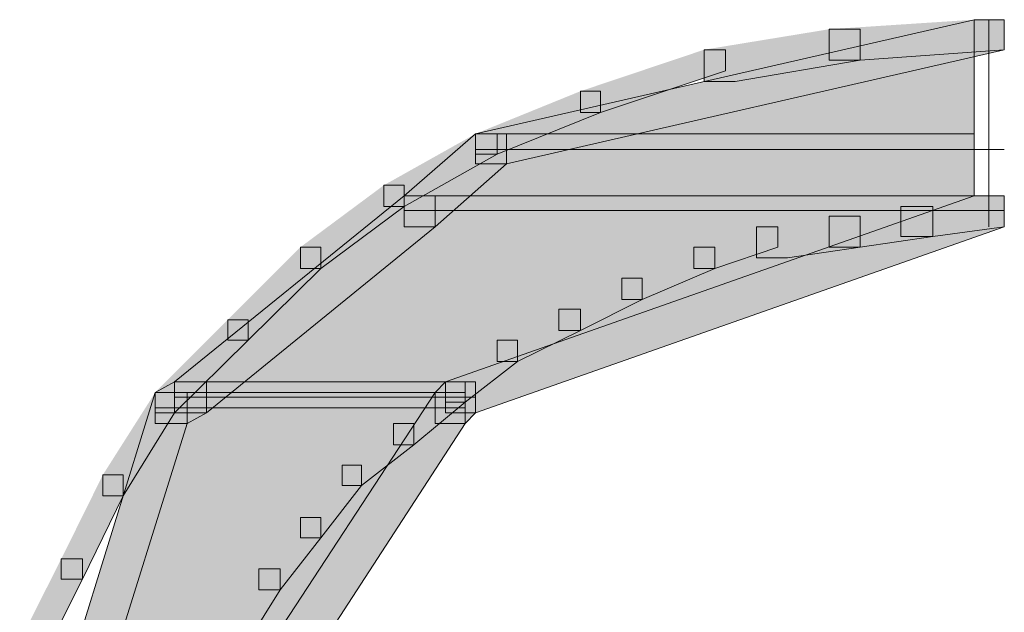
# Model space of a CAD drawing. Units: inches. Extents: x -0.2 to 11.8, y -20.9 to 12.9.
# Drawn here: x 6 to 6.1, y -5.6 to -5.6 of the extents above; entities that cross this region are included whole.
import ezdxf

# ---------------------------------------------------------------- set-up
doc = ezdxf.new("R2010")
doc.units = ezdxf.units.IN
doc.header["$MEASUREMENT"] = 0
doc.layers.add('Layer 1', color=7, linetype='Continuous')

# ---------------------------------------------------------------- blocks, each defined once
blk = doc.blocks.new('block 7')
at = {"layer": 'Layer 1', "true_color": 0x231f20}
h = blk.add_hatch(color=250, dxfattribs=at)
h.dxf.hatch_style = 2
h.paths.add_polyline_path([(6.037164, -5.578003), (6.070543, -5.578003), (6.070543, -5.570367)])
h = blk.add_hatch(color=250, dxfattribs=at)
h.dxf.hatch_style = 2
h.paths.add_polyline_path([(6.070543, -5.570367), (6.07255, -5.570367), (6.07255, -5.572374), (6.039239, -5.580024), (6.037164, -5.580024), (6.037164, -5.578003)])
h = blk.add_hatch(color=250, dxfattribs=at)
h.dxf.hatch_style = 2
h.paths.add_polyline_path([(6.070543, -5.570367), (6.07255, -5.570367), (6.07255, -5.572374), (6.062907, -5.573079), (6.060832, -5.573079), (6.060832, -5.571004)])
h = blk.add_hatch(color=250, dxfattribs=at)
h.dxf.hatch_style = 2
h.paths.add_polyline_path([(6.060832, -5.571004), (6.062907, -5.571004), (6.062907, -5.573079), (6.054538, -5.574504), (6.052463, -5.574504), (6.052463, -5.572374)])
h = blk.add_hatch(color=250, dxfattribs=at)
h.dxf.hatch_style = 2
h.paths.add_polyline_path([(6.052463, -5.572374), (6.053887, -5.572374), (6.053887, -5.573798), (6.045532, -5.576579), (6.044176, -5.576579), (6.044176, -5.575155)])
h = blk.add_hatch(color=250, dxfattribs=at)
h.dxf.hatch_style = 2
h.paths.add_polyline_path([(6.044176, -5.575155), (6.045532, -5.575155), (6.045532, -5.576579), (6.038601, -5.579373), (6.037164, -5.579373), (6.037164, -5.578003)])
h = blk.add_hatch(color=250, dxfattribs=at)
h.dxf.hatch_style = 2
h.paths.add_polyline_path([(6.037164, -5.578003), (6.038601, -5.578003), (6.038601, -5.579373), (6.032376, -5.582872), (6.031019, -5.582872), (6.031019, -5.581448)])
h = blk.add_hatch(color=250, dxfattribs=at)
h.dxf.hatch_style = 2
h.paths.add_polyline_path([(6.032376, -5.582153), (6.070543, -5.582153), (6.070543, -5.578003), (6.037164, -5.578003)])
h = blk.add_hatch(color=250, dxfattribs=at)
h.dxf.hatch_style = 2
h.paths.add_polyline_path([(6.037164, -5.578003), (6.039239, -5.578003), (6.039239, -5.580024), (6.034451, -5.584229), (6.032376, -5.584229), (6.032376, -5.582153)])
h = blk.add_hatch(color=250, dxfattribs=at)
h.dxf.hatch_style = 2
h.paths.add_polyline_path([(6.031019, -5.581448), (6.032376, -5.581448), (6.032376, -5.582872), (6.026801, -5.587023), (6.025445, -5.587023), (6.025445, -5.585585)])
h = blk.add_hatch(color=250, dxfattribs=at)
h.dxf.hatch_style = 2
h.paths.add_polyline_path([(6.017008, -5.594604), (6.035156, -5.594604), (6.070543, -5.582153), (6.032376, -5.582153)])
h = blk.add_hatch(color=250, dxfattribs=at)
h.dxf.hatch_style = 2
h.paths.add_polyline_path([(6.032376, -5.582153), (6.034451, -5.582153), (6.034451, -5.584229), (6.019151, -5.59668), (6.017008, -5.59668), (6.017008, -5.594604)])
h = blk.add_hatch(color=250, dxfattribs=at)
h.dxf.hatch_style = 2
h.paths.add_polyline_path([(6.070543, -5.582153), (6.07255, -5.582153), (6.07255, -5.584229), (6.037164, -5.59668), (6.035156, -5.59668), (6.035156, -5.594604)])
h = blk.add_hatch(color=250, dxfattribs=at)
h.dxf.hatch_style = 2
h.paths.add_polyline_path([(6.070543, -5.582153), (6.07255, -5.582153), (6.07255, -5.584229), (6.067763, -5.58488), (6.06562, -5.58488), (6.06562, -5.582872)])
h = blk.add_hatch(color=250, dxfattribs=at)
h.dxf.hatch_style = 2
h.paths.add_polyline_path([(6.06562, -5.582872), (6.067763, -5.582872), (6.067763, -5.58488), (6.062907, -5.585585), (6.060832, -5.585585), (6.060832, -5.583523)])
h = blk.add_hatch(color=250, dxfattribs=at)
h.dxf.hatch_style = 2
h.paths.add_polyline_path([(6.060832, -5.583523), (6.062907, -5.583523), (6.062907, -5.585585), (6.058038, -5.586304), (6.055962, -5.586304), (6.055962, -5.584229)])
h = blk.add_hatch(color=250, dxfattribs=at)
h.dxf.hatch_style = 2
h.paths.add_polyline_path([(6.055962, -5.584229), (6.057387, -5.584229), (6.057387, -5.585585), (6.053182, -5.587023), (6.051758, -5.587023), (6.051758, -5.585585)])
h = blk.add_hatch(color=250, dxfattribs=at)
h.dxf.hatch_style = 2
h.paths.add_polyline_path([(6.025445, -5.585585), (6.026801, -5.585585), (6.026801, -5.587023), (6.021946, -5.59181), (6.020576, -5.59181), (6.020576, -5.590454)])
h = blk.add_hatch(color=250, dxfattribs=at)
h.dxf.hatch_style = 2
h.paths.add_polyline_path([(6.051758, -5.585585), (6.053182, -5.585585), (6.053182, -5.587023), (6.048313, -5.589084), (6.046956, -5.589084), (6.046956, -5.58766)])
h = blk.add_hatch(color=250, dxfattribs=at)
h.dxf.hatch_style = 2
h.paths.add_polyline_path([(6.046956, -5.58766), (6.048313, -5.58766), (6.048313, -5.589084), (6.044176, -5.591159), (6.042738, -5.591159), (6.042738, -5.589735)])
h = blk.add_hatch(color=250, dxfattribs=at)
h.dxf.hatch_style = 2
h.paths.add_polyline_path([(6.042738, -5.589735), (6.044176, -5.589735), (6.044176, -5.591159), (6.039958, -5.593235), (6.038601, -5.593235), (6.038601, -5.59181)])
h = blk.add_hatch(color=250, dxfattribs=at)
h.dxf.hatch_style = 2
h.paths.add_polyline_path([(6.020576, -5.590454), (6.021946, -5.590454), (6.021946, -5.59181), (6.017008, -5.59668), (6.01572, -5.59668), (6.01572, -5.59531)])
h = blk.add_hatch(color=250, dxfattribs=at)
h.dxf.hatch_style = 2
h.paths.add_polyline_path([(6.038601, -5.59181), (6.039958, -5.59181), (6.039958, -5.593235), (6.036458, -5.595961), (6.035156, -5.595961), (6.035156, -5.594604)])
h = blk.add_hatch(color=250, dxfattribs=at)
h.dxf.hatch_style = 2
h.paths.add_polyline_path([(6.01572, -5.59531), (6.034451, -5.59531), (6.035156, -5.594604), (6.017008, -5.594604)])
h = blk.add_hatch(color=250, dxfattribs=at)
h.dxf.hatch_style = 2
h.paths.add_polyline_path([(6.017008, -5.594604), (6.019151, -5.594604), (6.019151, -5.59668), (6.017863, -5.597385), (6.01572, -5.597385), (6.01572, -5.59531)])
h = blk.add_hatch(color=250, dxfattribs=at)
h.dxf.hatch_style = 2
h.paths.add_polyline_path([(6.035156, -5.594604), (6.036458, -5.594604), (6.036458, -5.595961), (6.033027, -5.598809), (6.031657, -5.598809), (6.031657, -5.597385)])
h = blk.add_hatch(color=250, dxfattribs=at)
h.dxf.hatch_style = 2
h.paths.add_polyline_path([(6.035156, -5.594604), (6.037164, -5.594604), (6.037164, -5.59668), (6.036458, -5.597385), (6.034451, -5.597385), (6.034451, -5.59531)])
h = blk.add_hatch(color=250, dxfattribs=at)
h.dxf.hatch_style = 2
h.paths.add_polyline_path([(6.010145, -5.613336), (6.022651, -5.613336), (6.034451, -5.59531), (6.01572, -5.59531)])
h = blk.add_hatch(color=250, dxfattribs=at)
h.dxf.hatch_style = 2
h.paths.add_polyline_path([(6.01572, -5.59531), (6.017863, -5.59531), (6.017863, -5.597385), (6.012221, -5.615465), (6.010145, -5.615465), (6.010145, -5.613336)])
h = blk.add_hatch(color=250, dxfattribs=at)
h.dxf.hatch_style = 2
h.paths.add_polyline_path([(6.01572, -5.59531), (6.017008, -5.59531), (6.017008, -5.59668), (6.013577, -5.602241), (6.012221, -5.602241), (6.012221, -5.600817)])
h = blk.add_hatch(color=250, dxfattribs=at)
h.dxf.hatch_style = 2
h.paths.add_polyline_path([(6.034451, -5.59531), (6.036458, -5.59531), (6.036458, -5.597385), (6.024726, -5.615465), (6.022651, -5.615465), (6.022651, -5.613336)])
h = blk.add_hatch(color=250, dxfattribs=at)
h.dxf.hatch_style = 2
h.paths.add_polyline_path([(6.031657, -5.597385), (6.033027, -5.597385), (6.033027, -5.598809), (6.029527, -5.601535), (6.028225, -5.601535), (6.028225, -5.600179)])
h = blk.add_hatch(color=250, dxfattribs=at)
h.dxf.hatch_style = 2
h.paths.add_polyline_path([(6.028225, -5.600179), (6.029527, -5.600179), (6.029527, -5.601535), (6.026801, -5.605035), (6.025445, -5.605035), (6.025445, -5.603678)])
h = blk.add_hatch(color=250, dxfattribs=at)
h.dxf.hatch_style = 2
h.paths.add_polyline_path([(6.012221, -5.600817), (6.013577, -5.600817), (6.013577, -5.602241), (6.010851, -5.607815), (6.009427, -5.607815), (6.009427, -5.606459)])
h = blk.add_hatch(color=250, dxfattribs=at)
h.dxf.hatch_style = 2
h.paths.add_polyline_path([(6.025445, -5.603678), (6.026801, -5.603678), (6.026801, -5.605035), (6.024075, -5.608534), (6.022651, -5.608534), (6.022651, -5.60711)])
h = blk.add_hatch(color=250, dxfattribs=at)
h.dxf.hatch_style = 2
h.paths.add_polyline_path([(6.009427, -5.606459), (6.010851, -5.606459), (6.010851, -5.607815), (6.00807, -5.613336), (6.006646, -5.613336), (6.006646, -5.611966)])
h = blk.add_hatch(color=250, dxfattribs=at)
h.dxf.hatch_style = 2
h.paths.add_polyline_path([(6.022651, -5.60711), (6.024075, -5.60711), (6.024075, -5.608534), (6.021946, -5.611966), (6.020576, -5.611966), (6.020576, -5.610609)])
at = {"layer": 'Layer 1', "lineweight": 0}
for points in [[(6.037164, -5.578003), (6.070543, -5.578003), (6.070543, -5.570367), (6.037164, -5.578003)], [(6.070543, -5.570367), (6.07255, -5.570367), (6.07255, -5.572374), (6.039239, -5.580024), (6.037164, -5.580024), (6.037164, -5.578003)], [(6.070543, -5.570367), (6.07255, -5.570367), (6.07255, -5.572374), (6.062907, -5.573079), (6.060832, -5.573079), (6.060832, -5.571004)], [(6.07152, -5.570367), (6.07152, -5.578586)], [(6.07152, -5.570367), (6.07152, -5.580024)], [(6.07152, -5.570367), (6.07152, -5.572374)], [(6.060832, -5.571004), (6.062907, -5.571004), (6.062907, -5.573079), (6.054538, -5.574504), (6.052463, -5.574504), (6.052463, -5.572374)], [(6.052463, -5.572374), (6.053887, -5.572374), (6.053887, -5.573798), (6.045532, -5.576579), (6.044176, -5.576579), (6.044176, -5.575155)], [(6.044176, -5.575155), (6.045532, -5.575155), (6.045532, -5.576579), (6.038601, -5.579373), (6.037164, -5.579373), (6.037164, -5.578003)], [(6.07152, -5.576579), (6.07152, -5.584229)], [(6.037164, -5.578003), (6.038601, -5.578003), (6.038601, -5.579373), (6.032376, -5.582872), (6.031019, -5.582872), (6.031019, -5.581448)], [(6.032376, -5.582153), (6.070543, -5.582153), (6.070543, -5.578003), (6.037164, -5.578003), (6.032376, -5.582153)], [(6.037164, -5.578003), (6.039239, -5.578003), (6.039239, -5.580024), (6.034451, -5.584229), (6.032376, -5.584229), (6.032376, -5.582153)], [(6.07152, -5.578003), (6.07152, -5.584229)], [(6.037164, -5.579047), (6.07255, -5.579047)], [(6.037164, -5.579047), (6.07255, -5.579047)], [(6.031019, -5.581448), (6.032376, -5.581448), (6.032376, -5.582872), (6.026801, -5.587023), (6.025445, -5.587023), (6.025445, -5.585585)], [(6.017008, -5.594604), (6.035156, -5.594604), (6.070543, -5.582153), (6.032376, -5.582153), (6.017008, -5.594604)], [(6.032376, -5.582153), (6.034451, -5.582153), (6.034451, -5.584229), (6.019151, -5.59668), (6.017008, -5.59668), (6.017008, -5.594604)], [(6.070543, -5.582153), (6.07255, -5.582153), (6.07255, -5.584229), (6.037164, -5.59668), (6.035156, -5.59668), (6.035156, -5.594604)], [(6.070543, -5.582153), (6.07255, -5.582153), (6.07255, -5.584229), (6.067763, -5.58488), (6.06562, -5.58488), (6.06562, -5.582872)], [(6.032376, -5.58313), (6.07255, -5.58313)], [(6.032376, -5.58313), (6.07255, -5.58313)], [(6.06562, -5.582872), (6.067763, -5.582872), (6.067763, -5.58488), (6.062907, -5.585585), (6.060832, -5.585585), (6.060832, -5.583523)], [(6.060832, -5.583523), (6.062907, -5.583523), (6.062907, -5.585585), (6.058038, -5.586304), (6.055962, -5.586304), (6.055962, -5.584229)], [(6.055962, -5.584229), (6.057387, -5.584229), (6.057387, -5.585585), (6.053182, -5.587023), (6.051758, -5.587023), (6.051758, -5.585585)], [(6.025445, -5.585585), (6.026801, -5.585585), (6.026801, -5.587023), (6.021946, -5.59181), (6.020576, -5.59181), (6.020576, -5.590454)], [(6.051758, -5.585585), (6.053182, -5.585585), (6.053182, -5.587023), (6.048313, -5.589084), (6.046956, -5.589084), (6.046956, -5.58766)], [(6.046956, -5.58766), (6.048313, -5.58766), (6.048313, -5.589084), (6.044176, -5.591159), (6.042738, -5.591159), (6.042738, -5.589735)], [(6.042738, -5.589735), (6.044176, -5.589735), (6.044176, -5.591159), (6.039958, -5.593235), (6.038601, -5.593235), (6.038601, -5.59181)], [(6.020576, -5.590454), (6.021946, -5.590454), (6.021946, -5.59181), (6.017008, -5.59668), (6.01572, -5.59668), (6.01572, -5.59531)], [(6.038601, -5.59181), (6.039958, -5.59181), (6.039958, -5.593235), (6.036458, -5.595961), (6.035156, -5.595961), (6.035156, -5.594604)], [(6.01572, -5.59531), (6.034451, -5.59531), (6.035156, -5.594604), (6.017008, -5.594604), (6.01572, -5.59531)], [(6.017008, -5.594604), (6.019151, -5.594604), (6.019151, -5.59668), (6.017863, -5.597385), (6.01572, -5.597385), (6.01572, -5.59531)], [(6.035156, -5.594604), (6.036458, -5.594604), (6.036458, -5.595961), (6.033027, -5.598809), (6.031657, -5.598809), (6.031657, -5.597385)], [(6.035156, -5.594604), (6.037164, -5.594604), (6.037164, -5.59668), (6.036458, -5.597385), (6.034451, -5.597385), (6.034451, -5.59531)], [(6.010145, -5.613336), (6.022651, -5.613336), (6.034451, -5.59531), (6.01572, -5.59531), (6.010145, -5.613336)], [(6.01572, -5.59531), (6.017863, -5.59531), (6.017863, -5.597385), (6.012221, -5.615465), (6.010145, -5.615465), (6.010145, -5.613336)], [(6.01572, -5.59531), (6.017008, -5.59531), (6.017008, -5.59668), (6.013577, -5.602241), (6.012221, -5.602241), (6.012221, -5.600817)], [(6.017008, -5.595635), (6.037164, -5.595635)], [(6.017008, -5.595635), (6.037164, -5.595635)], [(6.034451, -5.59531), (6.036458, -5.59531), (6.036458, -5.597385), (6.024726, -5.615465), (6.022651, -5.615465), (6.022651, -5.613336)], [(6.01572, -5.596354), (6.036458, -5.596354)], [(6.01572, -5.596354), (6.036458, -5.596354)], [(6.031657, -5.597385), (6.033027, -5.597385), (6.033027, -5.598809), (6.029527, -5.601535), (6.028225, -5.601535), (6.028225, -5.600179)], [(6.028225, -5.600179), (6.029527, -5.600179), (6.029527, -5.601535), (6.026801, -5.605035), (6.025445, -5.605035), (6.025445, -5.603678)], [(6.012221, -5.600817), (6.013577, -5.600817), (6.013577, -5.602241), (6.010851, -5.607815), (6.009427, -5.607815), (6.009427, -5.606459)], [(6.025445, -5.603678), (6.026801, -5.603678), (6.026801, -5.605035), (6.024075, -5.608534), (6.022651, -5.608534), (6.022651, -5.60711)], [(6.009427, -5.606459), (6.010851, -5.606459), (6.010851, -5.607815), (6.00807, -5.613336), (6.006646, -5.613336), (6.006646, -5.611966)], [(6.022651, -5.60711), (6.024075, -5.60711), (6.024075, -5.608534), (6.021946, -5.611966), (6.020576, -5.611966), (6.020576, -5.610609)]]:
    blk.add_lwpolyline(points, dxfattribs=at)
blk = doc.blocks.new('block 3')
at = {"layer": 'Layer 1'}
blk.add_blockref('block 7', (0, 0), dxfattribs=at)
blk = doc.blocks.new('block 2')
at = {"layer": 'Layer 1'}
blk.add_blockref('block 3', (0, 0), dxfattribs=at)

msp = doc.modelspace()

# ---------------------------------------------------------------- block references
at = {"layer": 'Layer 1'}
msp.add_blockref('block 2', (0, 0), dxfattribs=at)

doc.saveas('drawing.dxf')
